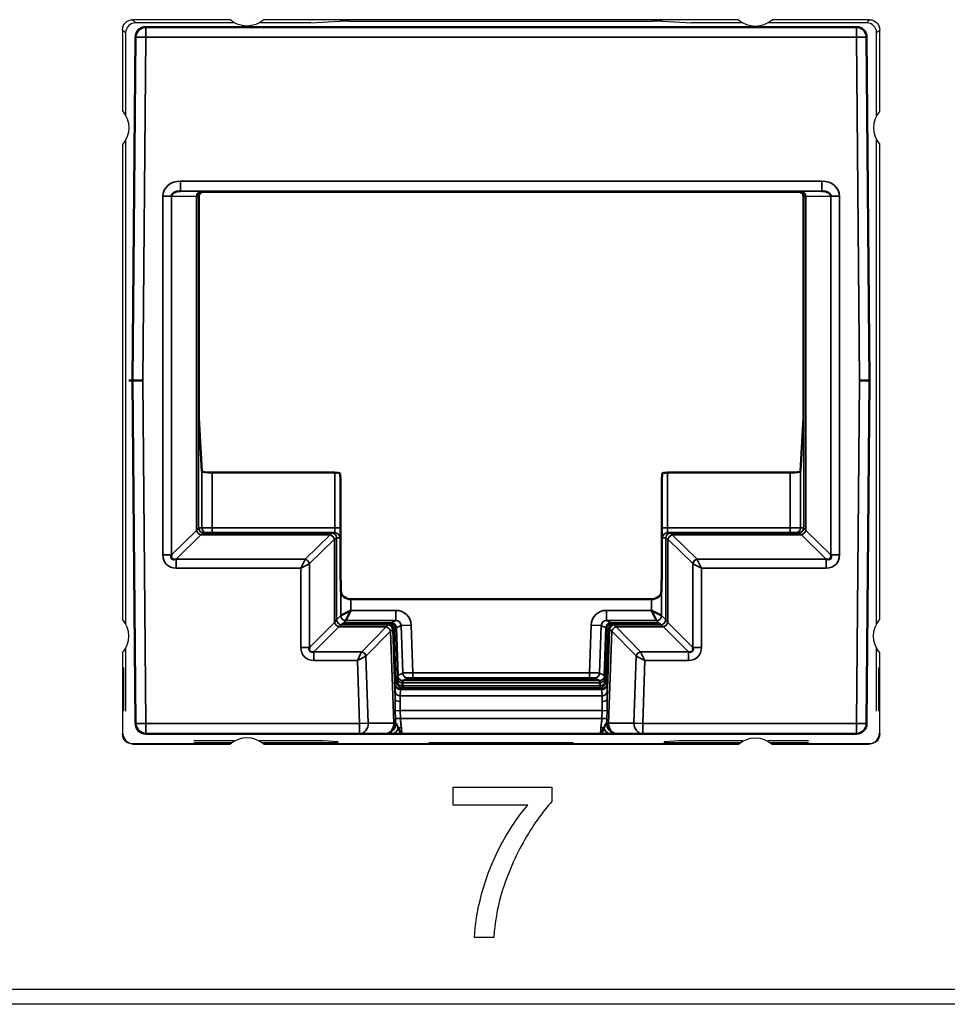
# Model space of a CAD drawing. Units: millimetres. Extents: x 190 to 812, y 454 to 640.
# Drawn here: x 320 to 339, y 454 to 474 of the extents above; entities that cross this region are included whole.
import ezdxf

# ---------------------------------------------------------------- set-up
doc = ezdxf.new("R2010")
doc.units = ezdxf.units.MM
doc.layers.add('1', color=7, linetype='CONTINUOUS', true_color=0xffffff)
doc.layers.add('MD_可視', color=7, linetype='CONTINUOUS', lineweight=50)
doc.layers.add('MD_狭い可視', color=7, linetype='CONTINUOUS', lineweight=35)

msp = doc.modelspace()

# ---------------------------------------------------------------- linework, layer by layer
at = {"layer": '1', "color": 7}
for p, q in [((322.492, 473.642), (322.554, 473.58)), ((324.411, 473.642), (322.492, 473.642)), ((324.499, 473.58), (322.554, 473.58)), ((325.995, 473.58), (324.986, 473.58)), ((334.411, 473.642), (325.073, 473.642)), ((325.995, 473.58), (326.568, 473.614)), ((326.768, 473.615), (332.717, 473.615)), ((332.916, 473.614), (333.49, 473.58)), ((334.499, 473.58), (333.49, 473.58)), ((336.93, 473.58), (334.986, 473.58)), ((336.992, 473.642), (335.073, 473.642)), ((336.93, 473.58), (336.992, 473.642)), ((322.354, 473.38), (322.292, 473.442)), ((322.292, 473.442), (322.292, 471.847)), ((322.354, 473.38), (322.354, 471.76)), ((337.192, 473.442), (337.13, 473.38)), ((337.13, 471.76), (337.13, 473.38)), ((337.192, 471.847), (337.192, 473.442)), ((322.354, 471.273), (322.354, 461.76)), ((337.13, 461.76), (337.13, 471.273)), ((322.292, 471.186), (322.292, 461.847)), ((337.192, 461.847), (337.192, 471.186)), ((322.292, 461.186), (322.292, 459.592)), ((322.354, 461.273), (322.354, 460.042)), ((337.13, 460.042), (337.13, 461.273)), ((337.192, 459.592), (337.192, 461.186)), ((322.315, 460.892), (322.305, 460.892)), ((337.18, 460.892), (337.17, 460.892)), ((322.318, 460.204), (322.301, 460.204)), ((322.301, 459.601), (322.301, 460.204)), ((322.318, 460.042), (322.318, 460.204)), ((337.166, 460.204), (337.166, 460.042)), ((337.183, 460.204), (337.166, 460.204)), ((337.183, 460.204), (337.183, 459.601)), ((322.292, 459.592), (322.301, 459.601)), ((337.183, 459.601), (337.192, 459.592)), ((322.501, 459.401), (322.492, 459.392)), ((322.492, 459.392), (324.411, 459.392)), ((324.422, 459.401), (322.501, 459.401)), ((324.499, 459.454), (323.693, 459.454)), ((323.702, 459.422), (323.702, 459.401)), ((324.444, 459.418), (323.703, 459.418)), ((326.242, 459.454), (324.986, 459.454)), ((326.532, 459.418), (325.04, 459.418)), ((334.422, 459.401), (325.063, 459.401)), ((325.073, 459.392), (334.411, 459.392)), ((326.536, 459.436), (326.242, 459.454)), ((326.532, 459.401), (326.532, 459.422)), ((328.327, 459.401), (328.327, 459.422)), ((331.157, 459.419), (328.328, 459.419)), ((331.156, 459.418), (328.328, 459.418)), ((331.157, 459.401), (331.157, 459.422)), ((333.242, 459.454), (332.948, 459.436)), ((332.952, 459.401), (332.952, 459.422)), ((334.444, 459.418), (332.953, 459.418)), ((334.499, 459.454), (333.242, 459.454)), ((335.792, 459.454), (334.986, 459.454)), ((335.782, 459.418), (335.04, 459.418)), ((336.983, 459.401), (335.063, 459.401)), ((335.073, 459.392), (336.992, 459.392)), ((335.782, 459.422), (335.782, 459.401)), ((336.992, 459.392), (336.983, 459.401)), ((210.651, 454.575), (652.388, 454.575)), ((652.394, 454.275), (210.646, 454.275))]:
    msp.add_line(p, q, dxfattribs=at)
at = {"layer": '1', "color": 7, "extrusion": (0, 1e-16, -1)}
for centre, start, end in [((-324.742, 474.017), 228.5904, 311.4096), ((-321.917, 471.517), 138.5904, 221.4096), ((-337.567, 461.517), 318.5904, 41.4096), ((-334.742, 459.017), 48.5904, 131.4096)]:
    msp.add_arc(centre, 0.5, start, end, dxfattribs=at)
at = {"layer": '1', "color": 7}
for centre, start, end in [((334.742, 474.017), 228.5904, 311.4096), ((337.567, 471.517), 138.5904, 221.4096), ((321.917, 461.517), 318.5904, 41.4096), ((324.742, 459.017), 48.5904, 131.4096)]:
    msp.add_arc(centre, 0.5, start, end, dxfattribs=at)
at = {"layer": '1', "color": 7, "extrusion": (0, 0, -1)}
for centre, major_axis in [((322.492, 473.442), (0.141, -0.141)), ((336.992, 473.442), (-0.141, -0.141)), ((322.492, 459.592), (0.141, 0.141)), ((336.992, 459.592), (-0.141, 0.141))]:
    msp.add_ellipse(centre, major_axis=major_axis, ratio=0.999973, start_param=2.356208, end_param=3.926977, dxfattribs=at)
at = {"layer": '1', "color": 7}
for centre, major_axis, ratio, start_param, end_param in [((322.554, 473.38), (0.141, -0.141), 0.999973, 2.356208, 3.926977), ((326.768, 473.614), (-0.2, 0), 0.005237, 4.712752, 6.196003), ((332.717, 473.614), (0.2, 0), 0.005237, 0.087183, 1.570433), ((336.93, 473.38), (-0.141, -0.141), 0.999973, 2.356208, 3.926977), ((322.305, 460.192), (0, 0.7), 0.005236, 0, 1.553347), ((322.315, 460.192), (0, 0.7), 0.005236, 4.729842, 6.283185), ((337.17, 460.192), (0, 0.7), 0.005236, 0, 1.553343), ((337.18, 460.192), (0, 0.7), 0.005236, 4.729838, 6.283185), ((322.501, 459.601), (0.088, 0.179), 0.99985, 2.028332, 3.599101), ((336.983, 459.601), (-0.088, 0.179), 0.99985, 2.684085, 4.254854)]:
    msp.add_ellipse(centre, major_axis=major_axis, ratio=ratio, start_param=start_param, end_param=end_param, dxfattribs=at)
for points in [[(328.799, 458.194), (328.799, 458.312), (328.799, 458.43), (328.799, 458.548)], [(328.799, 458.548), (329.446, 458.548), (330.094, 458.548), (330.741, 458.548)], [(330.741, 458.548), (330.741, 458.453), (330.741, 458.357), (330.741, 458.262)], [(330.268, 458.194), (329.778, 458.194), (329.289, 458.194), (328.799, 458.194)], [(329.738, 456.412), (329.665, 456.161), (329.617, 455.886), (329.597, 455.587)], [(329.597, 455.587), (329.471, 455.587), (329.344, 455.587), (329.218, 455.587)]]:
    msp.add_open_spline(points, degree=3, dxfattribs=at)
for points, knots in [([(330.741, 458.262), (330.55, 458.058), (330.361, 457.788), (329.985, 457.115), (329.841, 456.768), (329.738, 456.412)], [0, 0, 0, 0, 0.500242, 0.500242, 1, 1, 1, 1]), ([(329.218, 455.587), (329.223, 455.823), (329.269, 456.108), (329.447, 456.777), (329.573, 457.099), (329.905, 457.72), (330.081, 457.982), (330.268, 458.194)], [0, 0, 0, 0, 0.333723, 0.333723, 0.666541, 0.666541, 1, 1, 1, 1])]:
    msp.add_open_spline(points, degree=3, knots=knots, dxfattribs=at)
at = {"layer": 'MD_可視', "color": 7}
for p, q in [((322.751, 473.498), (336.733, 473.498)), ((322.492, 466.548), (322.551, 473.3)), ((336.933, 473.3), (336.992, 466.548)), ((323.892, 470.258), (324.042, 470.258)), ((324.838, 470.258), (324.042, 470.258)), ((325.011, 470.258), (324.838, 470.258)), ((334.474, 470.258), (325.011, 470.258)), ((334.646, 470.258), (334.474, 470.258)), ((335.442, 470.258), (334.646, 470.258)), ((335.442, 470.258), (335.592, 470.258)), ((323.792, 470.158), (323.792, 466.106)), ((335.692, 466.106), (335.692, 470.158)), ((322.551, 459.796), (322.492, 466.548)), ((322.492, 466.548), (322.692, 466.548)), ((336.792, 466.548), (336.992, 466.548)), ((336.992, 466.548), (336.933, 459.796)), ((323.855, 464.763), (323.794, 465.809)), ((335.69, 465.809), (335.63, 464.763)), ((326.472, 464.733), (324.055, 464.733)), ((326.572, 464.718), (326.58, 464.578)), ((332.904, 464.578), (332.912, 464.718)), ((335.43, 464.733), (333.012, 464.733)), ((326.583, 463.052), (326.583, 464.282)), ((332.902, 464.282), (332.902, 463.052)), ((323.89, 463.548), (326.405, 463.548)), ((326.405, 463.548), (326.471, 463.548)), ((333.014, 463.548), (333.08, 463.548)), ((333.08, 463.548), (335.595, 463.548)), ((326.584, 462.822), (326.588, 462.407)), ((332.897, 462.407), (332.901, 462.822)), ((332.697, 462.241), (326.788, 462.241)), ((326.788, 462.024), (326.588, 461.924)), ((326.688, 461.824), (326.788, 462.024)), ((332.897, 461.924), (332.697, 462.024)), ((332.697, 462.024), (332.797, 461.824)), ((326.615, 461.75), (326.638, 461.774)), ((326.615, 461.75), (327.529, 461.75)), ((327.574, 461.774), (326.638, 461.774)), ((332.846, 461.774), (331.91, 461.774)), ((331.956, 461.75), (332.87, 461.75)), ((332.846, 461.774), (332.87, 461.75)), ((327.629, 461.654), (327.666, 460.576)), ((327.674, 461.677), (327.707, 460.74)), ((331.777, 460.74), (331.81, 461.677)), ((331.818, 460.576), (331.856, 461.654)), ((327.701, 460.594), (327.666, 460.576)), ((327.701, 460.685), (327.701, 460.621)), ((327.707, 460.74), (327.703, 460.738)), ((327.801, 460.602), (327.802, 460.538)), ((327.88, 460.679), (327.879, 460.661)), ((328.079, 460.66), (331.405, 460.66)), ((331.404, 460.681), (328.08, 460.681)), ((331.605, 460.661), (331.604, 460.679)), ((331.683, 460.538), (331.683, 460.602)), ((331.782, 460.738), (331.777, 460.74)), ((331.783, 460.621), (331.783, 460.685)), ((331.818, 460.576), (331.784, 460.594)), ((327.802, 460.538), (327.802, 460.537)), ((327.802, 460.537), (327.802, 460.537)), ((331.683, 460.537), (331.683, 460.538)), ((331.683, 460.537), (331.683, 460.537)), ((326.958, 459.598), (322.751, 459.598)), ((327.459, 459.598), (326.958, 459.598)), ((327.459, 459.598), (327.472, 459.598)), ((331.695, 459.598), (327.79, 459.598)), ((332.013, 459.598), (332.025, 459.598)), ((332.527, 459.598), (332.025, 459.598)), ((336.733, 459.598), (332.527, 459.598))]:
    msp.add_line(p, q, dxfattribs=at)
at = {"layer": 'MD_可視', "color": 7, "extrusion": (0, 0, -1)}
for centre, start, end in [((-322.751, 473.298), 0.5, 90), ((-336.733, 473.298), 90, 179.5), ((-322.751, 459.798), 270, 359.5), ((-336.733, 459.798), 180.5, 270)]:
    msp.add_arc(centre, 0.2, start, end, dxfattribs=at)
at = {"layer": 'MD_可視', "color": 7}
for centre, major_axis, ratio, start_param, end_param in [((323.434, 470.168), (0.176, -0.003), 0.568613, 1.58799, 3.154357), ((336.051, 470.168), (-0.176, -0.003), 0.568613, 3.128828, 4.695196), ((323.893, 470.159), (-0.0934, -0.0387), 0.987735, 5.10947, 5.890429), ((335.591, 470.159), (0.0934, -0.0387), 0.987735, 0.392756, 1.173715), ((324.055, 464.763), (0.2, 0), 0.151236, 3.150319, 4.712389), ((335.43, 464.763), (0.2, 0), 0.151236, -1.570796, -0.008727), ((326.58, 464.282), (0, 0.3), 0.008727, -1.570796, -0.150098), ((332.904, 464.282), (0, -0.3), 0.008727, 3.291691, 4.712389), ((323.434, 463.201), (0.168, 0.164), 0.426274, 2.49418, 3.808401), ((336.051, 463.201), (-0.168, 0.164), 0.426274, 2.474784, 3.789005), ((326.788, 462.409), (0.2, 0), 0.8391, 3.150319, 4.712389), ((332.697, 462.409), (0.2, 0), 0.8391, -1.570796, -0.008727), ((327.574, 461.674), (0.1, 0), 0.999815, 0.035058, 1.570796), ((331.91, 461.674), (-0.1, 0), 0.999815, 4.712389, 6.248128), ((326.149, 461.385), (-0.167, -0.167), 0.422318, 5.628053, 6.938317), ((333.336, 461.385), (0.167, -0.167), 0.422318, 5.628053, 6.938317), ((327.705, 460.645), (0.0018, -0.0926), 0.031321, 3.156175, 4.271711), ((327.813, 460.342), (-0.011, 0.3), 0.017615, 0.013607, 0.522566), ((331.671, 460.342), (-0.011, -0.3), 0.017615, 2.619027, 2.621208), ((331.78, 460.645), (0.0018, 0.0926), 0.031321, -1.130118, -0.014582), ((327.79, 460.797), (-0.01, 0.3), 0.017166, 3.149711, 3.664928), ((331.694, 460.797), (-0.01, -0.3), 0.017166, 5.75985, 6.275067)]:
    msp.add_ellipse(centre, major_axis=major_axis, ratio=ratio, start_param=start_param, end_param=end_param, dxfattribs=at)
at = {"layer": 'MD_可視', "color": 7, "extrusion": (0, 0, -1)}
for centre, major_axis, ratio, start_param, end_param in [((323.892, 470.158), (0.0707, 0.0707), 0.999924, -1.570752, -0.78536), ((323.892, 470.158), (0.0707, 0.0707), 0.999924, -2.351831, -1.570752), ((322.392, 466.548), (0.1, 0), 0, 4.992136, 6.283185), ((323.795, 466.106), (0, -0.3), 0.008727, 0.150098, 1.570796), ((335.69, 466.106), (0, 0.3), 0.008727, 1.570796, 2.991494), ((326.472, 464.717), (-0.1, 0), 0.151236, 1.570796, 3.132866), ((333.012, 464.717), (-0.1, 0), 0.151236, 0.008727, 1.570796), ((326.585, 463.052), (0, 0.3), 0.008727, 3.839724, 4.712389), ((332.899, 463.052), (0, -0.3), 0.008727, -1.570796, -0.698132), ((327.529, 461.65), (0.0745, 0.0668), 0.999699, 5.443296, 6.979035), ((331.956, 461.65), (-0.0745, 0.0668), 0.999699, 5.587336, 7.123074), ((328.079, 460.661), (0.2, 0), 0.008723, 1.571406, 3.141897), ((328.08, 460.679), (0.2, 0), 0.008721, 3.141897, 4.712389), ((331.404, 460.679), (-0.2, 0), 0.008721, 1.570796, 3.141288), ((331.405, 460.661), (0.2, 0), 0.008723, -0.000305, 1.570187), ((327.794, 460.704), (0.007, -0.207), 0.020743, -0.63721, -0.0164), ((331.691, 460.704), (0.007, 0.207), 0.020743, 3.157992, 3.778802)]:
    msp.add_ellipse(centre, major_axis=major_axis, ratio=ratio, start_param=start_param, end_param=end_param, dxfattribs=at)
at = {"layer": 'MD_可視', "color": 7}
for points in [[(335.662, 470.228), (335.644, 470.246), (335.618, 470.258), (335.592, 470.258)], [(335.692, 470.158), (335.692, 470.185), (335.68, 470.209), (335.662, 470.228)], [(327.701, 460.621), (327.702, 460.601), (327.701, 460.594), (327.701, 460.594)], [(331.784, 460.594), (331.783, 460.594), (331.783, 460.601), (331.783, 460.621)], [(327.696, 459.762), (327.705, 459.745), (327.713, 459.725), (327.719, 459.706)], [(331.765, 459.706), (331.771, 459.725), (331.779, 459.745), (331.788, 459.762)]]:
    msp.add_open_spline(points, degree=3, dxfattribs=at)
for points, knots in [([(327.803, 460.641), (327.802, 460.641), (327.802, 460.638), (327.801, 460.624), (327.801, 460.614), (327.801, 460.602)], [-0.01528387, -0.01528387, -0.01528387, -0.01528387, -0.00764195, -0.00764195, 0, 0, 0, 0]), ([(331.683, 460.602), (331.683, 460.614), (331.683, 460.624), (331.683, 460.638), (331.682, 460.641), (331.682, 460.641)], [-0.01528387, -0.01528387, -0.01528387, -0.01528387, -0.00764192, -0.00764192, 0, 0, 0, 0]), ([(327.668, 459.805), (327.671, 459.799), (327.676, 459.792), (327.682, 459.784), (327.687, 459.777), (327.692, 459.77), (327.696, 459.762)], [0.0003394, 0.0003394, 0.0003394, 0.0003394, 0.2710435, 0.2710435, 0.2710435, 0.4923235, 0.4923235, 0.4923235, 0.4923235]), ([(331.788, 459.762), (331.793, 459.77), (331.797, 459.777), (331.802, 459.784), (331.808, 459.792), (331.814, 459.799), (331.816, 459.805)], [0.5076765, 0.5076765, 0.5076765, 0.5076765, 0.7289565, 0.7289565, 0.7289565, 0.9996606, 0.9996606, 0.9996606, 0.9996606]), ([(327.6, 459.598), (327.563, 459.598), (327.529, 459.598), (327.505, 459.598), (327.489, 459.598), (327.478, 459.598), (327.472, 459.598)], [0, 0, 0, 0, 0.610604, 0.610604, 0.610604, 1, 1, 1, 1]), ([(327.79, 459.598), (327.789, 459.598), (327.788, 459.598), (327.787, 459.598), (327.77, 459.598), (327.754, 459.598), (327.738, 459.598), (327.689, 459.598), (327.642, 459.598), (327.6, 459.598)], [0, 0, 0, 0, 0.015302, 0.015302, 0.015302, 0.2634665, 0.2634665, 0.2634665, 1, 1, 1, 1]), ([(327.719, 459.706), (327.748, 459.645), (327.769, 459.599), (327.789, 459.598), (327.789, 459.598), (327.79, 459.598), (327.79, 459.598)], [0, 0, 0, 0, 0.9874315, 0.9874315, 0.9874315, 1, 1, 1, 1]), ([(331.695, 459.598), (331.695, 459.598), (331.695, 459.598), (331.695, 459.598), (331.715, 459.599), (331.736, 459.645), (331.765, 459.706)], [0, 0, 0, 0, 0.0125685, 0.0125685, 0.0125685, 1, 1, 1, 1]), ([(331.884, 459.598), (331.843, 459.598), (331.795, 459.598), (331.747, 459.598), (331.731, 459.598), (331.714, 459.598), (331.698, 459.598), (331.697, 459.598), (331.696, 459.598), (331.695, 459.598)], [0, 0, 0, 0, 0.7365335, 0.7365335, 0.7365335, 0.984698, 0.984698, 0.984698, 1, 1, 1, 1]), ([(332.013, 459.598), (332.007, 459.598), (331.995, 459.598), (331.98, 459.598), (331.956, 459.598), (331.922, 459.598), (331.884, 459.598)], [0, 0, 0, 0, 0.389396, 0.389396, 0.389396, 1, 1, 1, 1])]:
    msp.add_open_spline(points, degree=3, knots=knots, dxfattribs=at)
at = {"layer": 'MD_狭い可視', "color": 7}
for p, q in [((322.751, 473.498), (322.751, 473.298)), ((336.733, 473.298), (336.733, 473.498)), ((322.551, 473.3), (322.751, 473.298)), ((322.751, 473.298), (322.692, 466.548)), ((336.733, 473.298), (322.751, 473.298)), ((336.733, 473.298), (336.933, 473.3)), ((336.792, 466.548), (336.733, 473.298)), ((323.432, 470.468), (336.052, 470.468)), ((323.432, 470.468), (323.432, 470.268)), ((336.052, 470.268), (336.052, 470.468)), ((336.052, 470.268), (323.432, 470.268)), ((323.432, 470.268), (323.834, 470.262)), ((323.89, 470.26), (323.892, 470.258)), ((335.592, 470.258), (335.595, 470.26)), ((335.65, 470.262), (336.052, 470.268)), ((323.086, 463.114), (323.086, 470.169)), ((323.086, 470.169), (323.258, 470.169)), ((323.748, 470.162), (323.258, 470.169)), ((323.258, 470.169), (323.258, 463.114)), ((323.748, 463.594), (323.748, 470.162)), ((323.792, 470.158), (323.79, 470.16)), ((323.79, 470.16), (323.79, 463.648)), ((335.695, 470.16), (335.692, 470.158)), ((335.695, 463.648), (335.695, 470.16)), ((336.226, 470.169), (335.736, 470.162)), ((335.736, 470.162), (335.736, 463.594)), ((336.226, 463.114), (336.226, 470.169)), ((336.226, 470.169), (336.399, 470.169)), ((336.399, 470.169), (336.399, 463.114)), ((322.692, 466.548), (322.751, 459.798)), ((336.733, 459.798), (336.792, 466.548)), ((323.855, 463.648), (323.855, 464.763)), ((324.055, 464.733), (324.055, 463.648)), ((326.472, 463.648), (326.472, 464.733)), ((326.572, 464.718), (326.572, 463.648)), ((332.912, 463.648), (332.912, 464.718)), ((333.012, 464.733), (333.012, 463.648)), ((335.43, 463.648), (335.43, 464.733)), ((335.63, 464.763), (335.63, 463.648)), ((323.79, 463.648), (323.855, 463.648)), ((323.855, 463.648), (324.055, 463.648)), ((324.055, 463.648), (326.472, 463.648)), ((324.055, 463.648), (324.055, 463.548)), ((326.572, 463.648), (326.472, 463.648)), ((332.912, 463.648), (333.012, 463.648)), ((333.012, 463.648), (335.43, 463.648)), ((335.43, 463.648), (335.63, 463.648)), ((335.43, 463.548), (335.43, 463.648)), ((335.63, 463.648), (335.695, 463.648)), ((323.258, 463.114), (323.748, 463.594)), ((323.834, 463.507), (323.346, 463.028)), ((326.376, 463.508), (323.835, 463.508)), ((325.887, 463.028), (326.376, 463.508)), ((335.65, 463.508), (333.108, 463.508)), ((333.108, 463.508), (333.597, 463.028)), ((336.139, 463.028), (335.65, 463.507)), ((335.736, 463.594), (336.226, 463.114)), ((326.463, 463.421), (325.974, 462.942)), ((326.463, 461.785), (326.463, 463.422)), ((326.505, 463.448), (326.505, 461.84)), ((326.571, 463.448), (326.505, 463.448)), ((326.505, 463.448), (326.505, 463.448)), ((332.98, 463.448), (332.914, 463.448)), ((332.98, 461.84), (332.98, 463.448)), ((332.98, 463.448), (332.98, 463.448)), ((333.021, 463.422), (333.021, 461.785)), ((333.511, 462.942), (333.022, 463.421)), ((323.086, 463.114), (323.258, 463.114)), ((336.226, 463.114), (336.399, 463.114)), ((323.346, 463.028), (325.887, 463.028)), ((323.346, 462.855), (323.346, 463.028)), ((325.801, 462.855), (325.887, 463.027)), ((325.801, 462.855), (325.973, 462.941)), ((325.974, 462.942), (325.973, 462.941)), ((325.973, 462.941), (325.973, 461.295)), ((333.511, 462.941), (333.511, 462.942)), ((333.511, 461.295), (333.511, 462.941)), ((333.511, 462.941), (333.684, 462.855)), ((333.597, 463.028), (336.139, 463.028)), ((333.598, 463.027), (333.684, 462.855)), ((336.139, 463.028), (336.139, 462.855)), ((325.801, 462.855), (323.346, 462.855)), ((325.801, 461.295), (325.801, 462.855)), ((336.139, 462.855), (333.684, 462.855)), ((333.684, 462.855), (333.684, 461.295)), ((326.588, 461.924), (326.588, 462.407)), ((332.897, 462.407), (332.897, 461.924)), ((326.788, 462.241), (326.788, 462.024)), ((332.697, 462.024), (332.697, 462.241)), ((326.505, 461.84), (326.588, 461.924)), ((326.788, 462.024), (327.673, 462.024)), ((327.673, 461.824), (327.673, 462.024)), ((331.812, 462.024), (332.697, 462.024)), ((331.812, 462.024), (331.812, 461.824)), ((332.897, 461.924), (332.98, 461.84)), ((325.973, 461.295), (326.463, 461.785)), ((326.505, 461.84), (326.463, 461.785)), ((326.549, 461.699), (326.605, 461.74)), ((326.615, 461.75), (326.605, 461.74)), ((326.605, 461.74), (327.509, 461.74)), ((326.688, 461.824), (326.638, 461.774)), ((327.673, 461.824), (326.688, 461.824)), ((327.509, 461.74), (327.529, 461.75)), ((327.574, 461.774), (327.673, 461.824)), ((327.773, 461.727), (327.674, 461.677)), ((327.773, 461.727), (327.972, 461.734)), ((327.805, 460.79), (327.773, 461.727)), ((327.972, 461.734), (328.005, 460.794)), ((331.479, 460.794), (331.512, 461.734)), ((331.512, 461.734), (331.712, 461.727)), ((331.712, 461.727), (331.679, 460.79)), ((331.81, 461.677), (331.712, 461.727)), ((331.812, 461.824), (331.91, 461.774)), ((332.797, 461.824), (331.812, 461.824)), ((331.956, 461.75), (331.975, 461.74)), ((331.975, 461.74), (332.88, 461.74)), ((332.846, 461.774), (332.797, 461.824)), ((332.88, 461.74), (332.87, 461.75)), ((332.88, 461.74), (332.935, 461.699)), ((333.021, 461.785), (332.98, 461.84)), ((333.021, 461.785), (333.511, 461.295)), ((326.549, 461.699), (326.059, 461.209)), ((327.481, 461.699), (326.549, 461.699)), ((326.998, 461.209), (327.481, 461.699)), ((327.567, 461.616), (327.084, 461.126)), ((327.631, 459.804), (327.567, 461.616)), ((327.629, 461.654), (327.609, 461.644)), ((327.609, 461.644), (327.657, 460.288)), ((331.828, 460.288), (331.875, 461.644)), ((331.917, 461.616), (331.854, 459.804)), ((331.875, 461.644), (331.856, 461.654)), ((332.401, 461.126), (331.918, 461.616)), ((332.935, 461.699), (332.003, 461.699)), ((332.003, 461.699), (332.487, 461.209)), ((333.425, 461.209), (332.935, 461.699)), ((325.801, 461.295), (325.973, 461.295)), ((326.059, 461.209), (326.998, 461.209)), ((326.059, 461.036), (326.059, 461.209)), ((326.915, 461.036), (326.997, 461.208)), ((332.487, 461.209), (333.425, 461.209)), ((332.487, 461.208), (332.57, 461.036)), ((333.425, 461.209), (333.425, 461.036)), ((333.511, 461.295), (333.684, 461.295)), ((326.915, 461.036), (326.059, 461.036)), ((326.915, 461.036), (327.083, 461.125)), ((326.958, 459.798), (326.915, 461.036)), ((327.084, 461.126), (327.083, 461.125)), ((327.083, 461.125), (327.129, 459.804)), ((332.355, 459.804), (332.401, 461.125)), ((332.401, 461.125), (332.401, 461.126)), ((332.401, 461.125), (332.57, 461.036)), ((332.57, 461.036), (332.527, 459.798)), ((333.425, 461.036), (332.57, 461.036)), ((327.707, 460.74), (327.805, 460.79)), ((328.005, 460.794), (331.479, 460.794)), ((328.005, 460.794), (328.005, 460.694)), ((331.479, 460.694), (331.479, 460.794)), ((331.679, 460.79), (331.777, 460.74)), ((327.655, 460.436), (327.659, 460.559)), ((327.66, 460.573), (327.666, 460.576)), ((331.683, 460.601), (327.801, 460.601)), ((327.807, 460.644), (327.803, 460.641)), ((327.803, 460.641), (331.682, 460.641)), ((327.803, 460.641), (327.803, 460.641)), ((327.905, 460.694), (327.807, 460.644)), ((331.479, 460.694), (328.005, 460.694)), ((328.08, 460.681), (328.079, 460.66)), ((331.405, 460.66), (331.404, 460.681)), ((331.677, 460.644), (331.579, 460.694)), ((331.682, 460.641), (331.677, 460.644)), ((331.682, 460.641), (331.682, 460.641)), ((331.818, 460.576), (331.824, 460.573)), ((331.826, 460.559), (331.829, 460.436)), ((327.759, 460.466), (327.755, 460.343)), ((331.726, 460.466), (327.759, 460.466)), ((327.801, 460.497), (327.76, 460.477)), ((327.76, 460.477), (331.724, 460.477)), ((327.801, 460.497), (327.801, 460.497)), ((331.684, 460.497), (327.801, 460.497)), ((327.802, 460.537), (331.683, 460.537)), ((331.724, 460.477), (331.684, 460.497)), ((331.684, 460.497), (331.684, 460.497)), ((331.729, 460.343), (331.726, 460.466)), ((327.755, 460.343), (331.729, 460.343)), ((327.658, 460.05), (327.756, 460.053)), ((327.663, 459.894), (327.658, 460.05)), ((331.729, 460.053), (327.756, 460.053)), ((327.756, 460.053), (327.761, 459.898)), ((331.723, 459.898), (331.729, 460.053)), ((331.826, 460.05), (331.729, 460.053)), ((331.826, 460.05), (331.821, 459.894)), ((322.551, 459.796), (322.751, 459.798)), ((322.751, 459.798), (326.958, 459.798)), ((322.751, 459.798), (322.751, 459.598)), ((326.958, 459.798), (327.129, 459.804)), ((326.958, 459.798), (326.958, 459.598)), ((327.129, 459.804), (327.631, 459.804)), ((327.668, 459.805), (327.631, 459.804)), ((327.663, 459.894), (327.761, 459.898)), ((327.761, 459.898), (331.723, 459.898)), ((331.723, 459.898), (331.821, 459.894)), ((331.854, 459.804), (331.816, 459.805)), ((331.854, 459.804), (332.355, 459.804)), ((332.355, 459.804), (332.527, 459.798)), ((332.527, 459.798), (336.733, 459.798)), ((332.527, 459.598), (332.527, 459.798)), ((336.733, 459.798), (336.933, 459.796)), ((336.733, 459.598), (336.733, 459.798))]:
    msp.add_line(p, q, dxfattribs=at)
at = {"layer": 'MD_狭い可視', "color": 7, "extrusion": (0, 0, -1)}
for radius, start, end in [(4.962, 317.9373, 317.9381), (4.962, 317.0024, 317.0032), (5.494, 232.584, 232.5857), (5.494, 233.8922, 233.8945)]:
    msp.add_arc((-329.543, 466.295), radius, start, end, dxfattribs=at)
at = {"layer": 'MD_狭い可視', "color": 7}
for start, end in [(320.0573, 320.0577), (320.7056, 320.7061)]:
    msp.add_arc((329.543, 466.295), 5.295, start, end, dxfattribs=at)
at = {"layer": 'MD_狭い可視', "color": 7, "extrusion": (0, 0, -1)}
for centre, major_axis, ratio, start_param, end_param in [((323.434, 470.168), (0.348, -0.005), 0.861605, 3.128828, 4.695196), ((336.051, 470.168), (-0.348, -0.005), 0.861605, 1.58799, 3.154357), ((323.49, 470.26), (0.4, 0), 0.008727, -0.532325, -0.008727), ((335.995, 470.26), (0.4, 0), 0.008727, 3.150319, 3.673918), ((323.593, 463.387), (0.197, 0.26), 0.003402, 5.627645, 6.278224), ((326.471, 463.648), (0, -0.1), 0.017454, -1.570796, 0), ((326.571, 463.648), (0, -0.2), 0.008727, -1.570796, 0), ((332.914, 463.648), (0, 0.2), 0.008727, 3.141593, 4.712389), ((333.014, 463.648), (0, 0.1), 0.017454, 3.141593, 4.712389), ((335.891, 463.387), (0.197, -0.26), 0.003402, 3.146554, 3.797133), ((323.49, 463.625), (0.4, 0), 0.57735, 0.531054, 0.532325), ((326.435, 463.248), (0, 0.3), 0.392697, -0.523599, -0.517437), ((326.376, 463.421), (-0.07, 0.0714), 0.771446, 0.903988, 2.218209), ((326.377, 463.422), (-0.0695, 0.0719), 0.77361, 0.89567, 2.212695), ((326.405, 463.448), (0, 0.1), 0.999917, 0, 1.570796), ((326.471, 463.448), (0, 0.1), 0.999962, 0, 1.570796), ((333.014, 463.448), (0, 0.1), 0.999962, -1.570796, 0), ((333.08, 463.448), (0, 0.1), 0.999917, -1.570796, 0), ((333.107, 463.422), (-0.0695, -0.0719), 0.77361, 0.928898, 2.245923), ((333.108, 463.421), (-0.07, -0.0714), 0.771446, 0.923383, 2.237605), ((333.049, 463.248), (0, -0.3), 0.392697, 3.65903, 3.665191), ((335.995, 463.625), (0.4, 0), 0.57735, 2.609267, 2.610539), ((323.434, 463.201), (0.278, 0.272), 0.771446, 2.474784, 3.789005), ((336.051, 463.201), (-0.278, 0.272), 0.771446, 2.49418, 3.808401), ((325.887, 462.942), (-0.07, 0.0714), 0.771446, 0.903988, 2.218209), ((333.597, 462.942), (-0.07, -0.0714), 0.771446, 0.923383, 2.237605), ((333.598, 462.941), (-0.0707, -0.0707), 0.768334, 0.915684, 2.225928), ((326.688, 461.924), (-0.0707, 0.0707), 0.999924, 3.927029, 5.497749), ((327.673, 461.724), (0.267, 0.136), 0.999815, 5.183164, 6.718903), ((331.812, 461.724), (-0.267, 0.136), 0.999815, 5.847468, 7.383206), ((332.797, 461.924), (0.0707, 0.0707), 0.999924, 0.785436, 2.356156), ((326.549, 461.785), (-0.0707, 0.0707), 0.768334, 4.057257, 5.367521), ((326.605, 461.84), (-0.0707, 0.0707), 0.999924, 3.927029, 5.497749), ((327.509, 461.64), (-0.0385, 0.0923), 0.999744, 0.395702, 1.931411), ((331.975, 461.64), (-0.0385, -0.0923), 0.999744, 1.210182, 2.745891), ((332.88, 461.84), (0.0707, 0.0707), 0.999924, 0.785436, 2.356156), ((332.935, 461.785), (-0.0707, -0.0707), 0.768334, 4.057257, 5.367521), ((327.548, 461.44), (-0.008, 0.3), 0.40055, -0.521216, -0.515462), ((327.481, 461.613), (-0.0712, 0.0702), 0.770573, 0.921194, 2.200712), ((327.482, 461.613), (-0.0707, 0.0707), 0.772578, 0.913344, 2.195441), ((327.309, 461.64), (-0.3, -0.003), 0.005818, 3.1589, 3.162642), ((332.175, 461.64), (0.3, -0.003), 0.005818, 3.120543, 3.124285), ((332.003, 461.613), (-0.0707, -0.0707), 0.772578, 0.946152, 2.228249), ((332.003, 461.613), (-0.0712, -0.0702), 0.770573, 0.94088, 2.220399), ((331.936, 461.44), (-0.008, -0.3), 0.40055, 3.657054, 3.662808), ((326.149, 461.385), (-0.276, -0.276), 0.768334, 5.628053, 6.938317), ((326.998, 461.123), (-0.0712, 0.0702), 0.770573, 0.921194, 2.200712), ((332.487, 461.123), (-0.0712, -0.0702), 0.770573, 0.94088, 2.220399), ((332.487, 461.122), (-0.0719, -0.0695), 0.767489, 0.933002, 2.20861), ((333.336, 461.385), (0.276, -0.276), 0.768334, 5.628053, 6.938317), ((328.005, 460.794), (0.2, 0.003), 0.004365, 3.158959, 4.712313), ((331.479, 460.794), (-0.2, 0.003), 0.004365, 1.570873, 3.124226), ((327.674, 460.173), (0.014, -0.4), 0.017434, 2.880402, 3.133475), ((327.801, 460.688), (-0.1, -0.0005), 0.866023, 4.712556, 6.248295), ((327.801, 460.624), (-0.1, -0.0005), 0.866023, 4.712556, 6.248295), ((327.801, 460.597), (-0.0454, 0.0891), 0.999815, 3.612368, 5.148107), ((327.803, 460.741), (-0.0454, 0.0891), 0.999815, 3.612368, 5.148107), ((327.807, 460.744), (-0.1, 0), 0.999815, 4.712389, 6.248128), ((331.677, 460.744), (0.1, 0), 0.999815, 0.035058, 1.570796), ((331.682, 460.741), (-0.0454, -0.0891), 0.999815, 4.276671, 5.81241), ((331.683, 460.688), (-0.1, 0.0005), 0.866023, 3.176483, 4.712222), ((331.683, 460.624), (-0.1, 0.0005), 0.866023, 3.176483, 4.712222), ((331.684, 460.597), (-0.0454, -0.0891), 0.999815, 4.276671, 5.81241), ((331.81, 460.173), (0.014, 0.4), 0.017434, 0.008118, 0.26119), ((327.67, 460.05), (-0.014, 0.4), 0.017434, 5.350123, 6.021995), ((331.814, 460.05), (-0.014, -0.4), 0.017434, 3.402783, 4.074655), ((331.728, 460.291), (-0.1, 0.0022), 0.594794, 3.163291, 4.6993), ((326.958, 459.798), (0, 0.2), 0.857034, 1.540872, 3.141593), ((327.459, 459.798), (0, 0.2), 0.857034, 1.540872, 3.141593), ((327.472, 459.798), (0, 0.2), 0.982118, 1.536556, 3.141593), ((332.013, 459.798), (0, -0.2), 0.982118, 0, 1.605037), ((332.025, 459.798), (0, -0.2), 0.857034, 0, 1.60072), ((332.527, 459.798), (0, -0.2), 0.857034, 0, 1.60072), ((327.6, 459.798), (0, 0.2), 0.669307, 2.048622, 3.141593), ((327.779, 459.66), (0.0999, 0.0048), 0.594447, 4.103828, 4.740822), ((331.884, 459.798), (0, -0.2), 0.669307, 0, 1.092971)]:
    msp.add_ellipse(centre, major_axis=major_axis, ratio=ratio, start_param=start_param, end_param=end_param, dxfattribs=at)
at = {"layer": 'MD_狭い可視', "color": 7}
for centre, major_axis, ratio, start_param, end_param in [((323.834, 470.162), (-0.0015, -0.1), 0.861605, 3.158786, 4.725153), ((323.89, 470.16), (0.0707, 0.0707), 0.999924, 0.785436, 2.356156), ((335.595, 470.16), (-0.0707, 0.0707), 0.999924, -2.356156, -0.785436), ((335.65, 470.162), (-0.0015, 0.1), 0.861605, 4.699625, 6.265992), ((323.49, 470.16), (-0.3, 0), 0.011636, 3.150319, 3.673918), ((335.995, 470.16), (-0.3, 0), 0.011636, -0.532325, -0.008727), ((323.89, 463.648), (-0.0253, 0.0967), 0.999959, 1.314775, 2.885552), ((323.89, 463.648), (0, 0.1), 0.999962, 1.570796, 3.141593), ((323.955, 463.648), (0, 0.1), 0.999962, 1.570796, 3.141593), ((335.53, 463.648), (0, 0.1), 0.999962, 3.141593, 4.712389), ((335.595, 463.648), (0.0253, 0.0967), 0.999959, 3.397633, 4.96841), ((335.595, 463.648), (0, 0.1), 0.999962, 3.141593, 4.712389), ((323.49, 463.711), (-0.3, 0), 0.7698, 2.609267, 2.610539), ((323.834, 463.594), (0.07, -0.0714), 0.771446, 4.064976, 5.379197), ((323.835, 463.594), (0.0701, -0.0713), 0.771909, 4.063287, 5.378075), ((323.628, 463.353), (0.262, 0.195), 0.003395, 0.007147, 0.657916), ((323.89, 463.248), (0, -0.3), 0.011636, 3.141593, 3.143877), ((335.857, 463.353), (0.262, -0.195), 0.003395, 2.483676, 3.134446), ((335.595, 463.248), (0, 0.3), 0.011636, -0.002284, 0), ((335.65, 463.594), (0.07, 0.0714), 0.771446, 4.045581, 5.359802), ((335.65, 463.594), (0.0701, 0.0713), 0.771909, 4.046703, 5.361491), ((335.995, 463.711), (-0.3, 0), 0.7698, 0.531054, 0.532325), ((326.522, 463.248), (0, -0.2), 0.589045, 3.65903, 3.665191), ((332.963, 463.248), (0, 0.2), 0.589045, -0.523599, -0.517437), ((325.917, 462.855), (0, 0.2), 0.294523, 0.523599, 0.532325), ((325.887, 462.941), (0.0707, -0.0707), 0.768334, 0.915684, 2.225928), ((333.568, 462.855), (0, -0.2), 0.294523, 2.609267, 2.617994), ((327.509, 461.64), (0.0454, -0.0891), 0.999815, 1.135079, 2.670817), ((327.673, 461.724), (0.0892, 0.0454), 0.999075, 5.847468, 7.383206), ((331.812, 461.724), (-0.0892, 0.0454), 0.999075, 5.183164, 6.718903), ((331.975, 461.64), (0.0454, 0.0891), 0.999815, 0.470775, 2.006514), ((327.634, 461.443), (0.011, -0.2), 0.600067, 3.63539, 3.641144), ((331.851, 461.443), (0.011, 0.2), 0.600067, -0.499551, -0.493797), ((327.031, 461.036), (-0.004, 0.2), 0.300506, 0.526557, 0.535273), ((326.997, 461.122), (0.0719, -0.0695), 0.767489, 0.933002, 2.20861), ((332.453, 461.036), (-0.004, -0.2), 0.300506, 2.60632, 2.615036), ((327.905, 460.794), (0.0454, -0.0891), 0.999815, 4.276671, 5.81241), ((331.579, 460.794), (0.0454, 0.0891), 0.999815, 3.612368, 5.148107), ((327.759, 460.563), (0.1, -0.003), 0.965896, 3.209005, 4.741567), ((327.76, 460.577), (0.0454, -0.0891), 0.999815, 4.276671, 5.81241), ((328.005, 460.694), (0.1, 0), 0.008722, 1.571101, 3.124455), ((331.479, 460.694), (-0.1, 0), 0.008722, 3.158731, 4.712084), ((331.724, 460.577), (0.0454, 0.0891), 0.999815, 3.612368, 5.148107), ((331.726, 460.563), (0.1, 0.003), 0.965896, 4.683211, 6.215773), ((327.755, 460.44), (0.1, -0.003), 0.965896, 3.209005, 4.741567), ((327.774, 460.177), (-0.014, 0.3), 0.023223, 0.007645, 0.260717), ((331.71, 460.177), (-0.014, -0.3), 0.023223, 2.880875, 3.133948), ((331.729, 460.44), (0.1, 0.003), 0.965896, 4.683211, 6.215773), ((327.756, 460.291), (0.1, 0.0022), 0.594794, 3.163291, 4.6993), ((327.77, 460.053), (0.014, -0.3), 0.023223, 3.40231, 4.074182), ((331.714, 460.053), (0.014, 0.3), 0.023223, 5.350596, 6.022468), ((327.776, 459.898), (0.014, -0.3), 0.023223, -0.934753, -0.001082), ((331.709, 459.898), (0.014, 0.3), 0.023223, 3.142675, 4.076346), ((331.706, 459.66), (-0.0999, 0.0048), 0.594447, 4.103828, 4.740822)]:
    msp.add_ellipse(centre, major_axis=major_axis, ratio=ratio, start_param=start_param, end_param=end_param, dxfattribs=at)
for points, knots in [([(326.377, 463.509), (326.386, 463.521), (326.393, 463.531), (326.397, 463.538), (326.402, 463.544), (326.405, 463.548), (326.405, 463.548)], [0, 0, 0, 0, 0.503429, 0.503429, 0.503429, 1, 1, 1, 1]), ([(333.08, 463.548), (333.08, 463.548), (333.082, 463.544), (333.087, 463.538), (333.092, 463.531), (333.099, 463.521), (333.107, 463.509)], [0, 0, 0, 0, 0.496571, 0.496571, 0.496571, 1, 1, 1, 1]), ([(326.505, 463.448), (326.504, 463.448), (326.501, 463.446), (326.494, 463.441), (326.487, 463.437), (326.476, 463.43), (326.463, 463.422)], [0, 0, 0, 0, 0.496044, 0.496044, 0.496044, 1, 1, 1, 1]), ([(333.021, 463.422), (333.008, 463.43), (332.998, 463.437), (332.991, 463.441), (332.984, 463.446), (332.98, 463.448), (332.98, 463.448)], [0, 0, 0, 0, 0.503956, 0.503956, 0.503956, 1, 1, 1, 1]), ([(327.482, 461.7), (327.49, 461.712), (327.497, 461.722), (327.501, 461.729), (327.506, 461.736), (327.509, 461.74), (327.509, 461.74)], [0, 0, 0, 0, 0.495089, 0.495089, 0.495089, 1, 1, 1, 1]), ([(331.975, 461.74), (331.976, 461.74), (331.978, 461.736), (331.983, 461.729), (331.988, 461.722), (331.995, 461.712), (332.003, 461.7)], [0, 0, 0, 0, 0.504911, 0.504911, 0.504911, 1, 1, 1, 1]), ([(327.609, 461.644), (327.609, 461.644), (327.604, 461.641), (327.597, 461.636), (327.59, 461.632), (327.58, 461.625), (327.567, 461.616)], [0, 0, 0, 0, 0.504394, 0.504394, 0.504394, 1, 1, 1, 1]), ([(331.917, 461.616), (331.905, 461.625), (331.894, 461.632), (331.887, 461.636), (331.88, 461.641), (331.876, 461.644), (331.875, 461.644)], [0, 0, 0, 0, 0.495606, 0.495606, 0.495606, 1, 1, 1, 1]), ([(327.756, 460.232), (327.757, 460.205), (327.756, 460.174), (327.755, 460.142), (327.754, 460.114), (327.754, 460.083), (327.756, 460.053)], [0, 0, 0, 0, 0.527918, 0.527918, 0.527918, 1, 1, 1, 1]), ([(331.729, 460.053), (331.73, 460.083), (331.73, 460.114), (331.729, 460.142), (331.729, 460.174), (331.727, 460.205), (331.728, 460.232)], [0, 0, 0, 0, 0.472082, 0.472082, 0.472082, 1, 1, 1, 1]), ([(327.761, 459.898), (327.762, 459.868), (327.765, 459.838), (327.769, 459.809), (327.772, 459.777), (327.777, 459.746), (327.779, 459.719)], [0, 0, 0, 0, 0.471505, 0.471505, 0.471505, 1, 1, 1, 1]), ([(331.706, 459.719), (331.708, 459.746), (331.712, 459.777), (331.716, 459.809), (331.719, 459.838), (331.722, 459.868), (331.723, 459.898)], [0, 0, 0, 0, 0.528495, 0.528495, 0.528495, 1, 1, 1, 1])]:
    msp.add_open_spline(points, degree=3, knots=knots, dxfattribs=at)
for points in [[(327.658, 460.05), (327.655, 460.132), (327.658, 460.216), (327.657, 460.288)], [(331.828, 460.288), (331.826, 460.216), (331.829, 460.132), (331.826, 460.05)], [(327.668, 459.805), (327.666, 459.834), (327.664, 459.864), (327.663, 459.894)], [(331.821, 459.894), (331.82, 459.864), (331.818, 459.834), (331.816, 459.805)]]:
    msp.add_open_spline(points, degree=3, dxfattribs=at)

doc.saveas('drawing.dxf')
